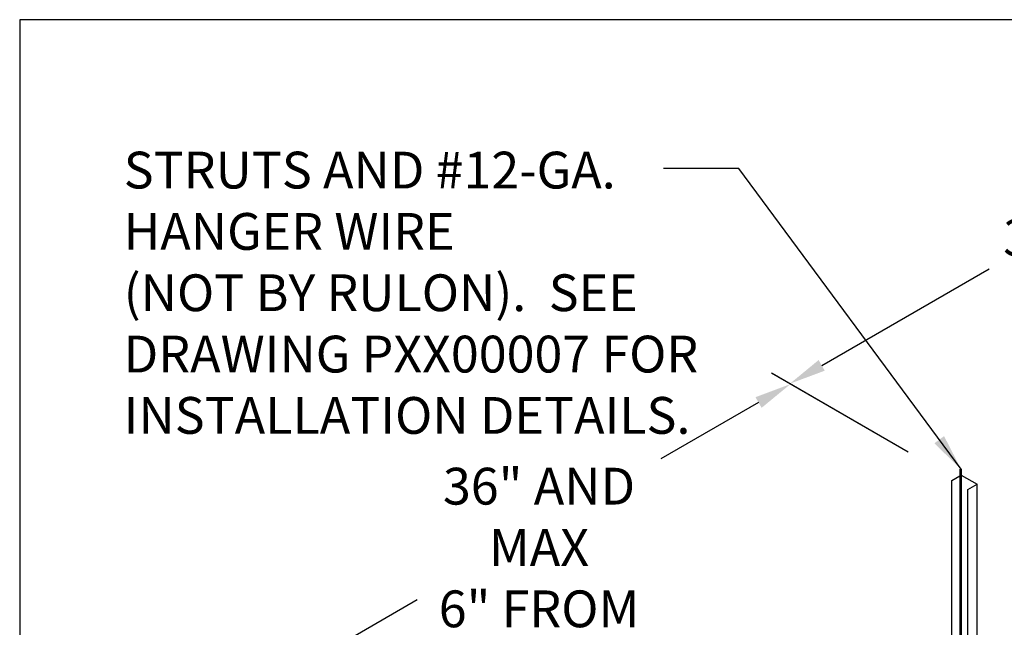
# Model space of a CAD drawing. Units: inches. Extents: x 43244 to 51539, y -12951 to -126.
# Drawn here: x 49371 to 49411, y -9611 to -9586 of the extents above; entities that cross this region are included whole.
import ezdxf

# ---------------------------------------------------------------- set-up
doc = ezdxf.new("R2010")
doc.units = ezdxf.units.IN
doc.header["$MEASUREMENT"] = 0
for name, color, linetype in [('Details', 7, 'Continuous'), ('hw-nonRulon', 7, 'Continuous'), ('Notes', 12, 'Continuous')]:
    doc.layers.add(name, color=color, linetype=linetype)
doc.layers.add('NEW Non-binder', color=2, linetype='Continuous', plot=False)
doc.styles.add('RomanS', font='arial.ttf')
doc.dimstyles.new('00 Std Half inch equals foot', dxfattribs={"dimscale": 48, "dimtxt": 0.0625, "dimasz": 0.0625, "dimexe": 0.03125, "dimexo": 0.03125, "dimgap": 0.03125, "dimtad": 0, "dimtih": 1, "dimtoh": 1, "dimdec": 4, "dimzin": 3, "dimdsep": 46, "dimlunit": 4, "dimtxsty": 'RomanS', "dimcen": 0.09375, "dimdle": 0.125, "dimazin": 0, "dimtfac": 0.75, "dimtdec": 4, "dimtofl": 0, "dimtmove": 1, "dimatfit": 3, "dimfxl": 0, "dimfrac": 1, "dimtolj": 1, "dimtzin": 0, "dimarcsym": 0})

# ---------------------------------------------------------------- blocks, each defined once
blk = doc.blocks.new('*D5')
at = {"layer": 'DefPoints', "color": 0}
for p in [(49402.073, -9601.004), (49407.626, -9604.21), (49385.141, -9617.191)]:
    blk.add_point(p, dxfattribs=at)
at = {"layer": 'Notes', "color": 0, "lineweight": -2}
for p, q in [((49406.876, -9603.777), (49401.323, -9600.571)), ((49400.774, -9601.754), (49396.786, -9604.056)), ((49380.887, -9613.235), (49386.863, -9609.785)), ((49384.391, -9616.758), (49378.838, -9613.552))]:
    blk.add_line(p, q, dxfattribs=at)
at = {"layer": 'Notes', "color": 0}
for points in [[(49400.649, -9601.537), (49400.899, -9601.97), (49402.073, -9601.004)], [(49380.762, -9613.019), (49381.012, -9613.452), (49379.588, -9613.985)]]:
    blk.add_solid(points, dxfattribs=at)
at = {"layer": 'Notes', "color": 0, "insert": (49391.824, -9608.915), "char_height": 1.5, "attachment_point": 5, "style": 'RomanS'}
blk.add_mtext('\\A1;36" AND\\PMAX\\P6" FROM\\PEND', dxfattribs=at)
blk = doc.blocks.new('*D6')
at = {"layer": 'DefPoints', "color": 0}
for p in [(49422.688, -9589.073), (49428.266, -9592.294), (49407.626, -9604.21)]:
    blk.add_point(p, dxfattribs=at)
at = {"layer": 'Notes', "color": 0, "lineweight": -2}
for p, q in [((49427.516, -9591.861), (49421.938, -9588.64)), ((49421.389, -9589.823), (49414.562, -9593.765)), ((49403.347, -9600.239), (49410.174, -9596.298)), ((49406.876, -9603.777), (49401.298, -9600.556))]:
    blk.add_line(p, q, dxfattribs=at)
at = {"layer": 'Notes', "color": 0}
for points in [[(49421.264, -9589.607), (49421.514, -9590.04), (49422.688, -9589.073)], [(49403.222, -9600.023), (49403.472, -9600.456), (49402.048, -9600.989)]]:
    blk.add_solid(points, dxfattribs=at)
at = {"layer": 'Notes', "color": 0, "insert": (49412.368, -9595.031), "char_height": 1.5, "attachment_point": 5, "style": 'RomanS'}
blk.add_mtext('\\A1;36"', dxfattribs=at)

msp = doc.modelspace()

# ---------------------------------------------------------------- linework, layer by layer
at = {"layer": 'Details', "linetype": 'Continuous'}
for p, q in [((49408.97685, -9604.4773), (49408.97685, -9614.84975)), ((49409.0302, -9604.4773), (49409.0302, -9614.77472))]:
    msp.add_line(p, q, dxfattribs=at)
at = {"layer": 'hw-nonRulon'}
for p, q in [((49408.65068, -9604.92871), (49408.97685, -9604.74039)), ((49409.02956, -9604.70996), (49409.67908, -9605.08496)), ((49408.65068, -9616.92871), (49408.65068, -9604.92871)), ((49409.3002, -9605.30371), (49409.67908, -9605.08496)), ((49409.67908, -9617.08496), (49409.67908, -9605.08496)), ((49409.30517, -9617.30658), (49409.30517, -9605.30658))]:
    msp.add_line(p, q, dxfattribs=at)
at = {"layer": 'NEW Non-binder', "color": 40, "ltscale": 12}
msp.add_lwpolyline([(49370.65433, -9664.89846), (49475.65433, -9664.89846), (49475.65433, -9586.14846), (49370.65433, -9586.14846)], close=True, dxfattribs=at)

# ---------------------------------------------------------------- texts
at = {"layer": 'Notes', "insert": (49374.89536, -9591.52985), "char_height": 1.5, "width": 23.5418366, "attachment_point": 1, "style": 'RomanS'}
msp.add_mtext('STRUTS AND #12-GA. HANGER WIRE \\P(NOT BY RULON).  SEE DRAWING PXX00007 FOR INSTALLATION DETAILS.', dxfattribs=at)

# ---------------------------------------------------------------- dimensions: what is measured, and where the dimension line sits
at = {"layer": 'Notes'}
dim = msp.add_aligned_dim(p1=(49407.62562, -9604.20963), p2=(49428.2656, -9592.29363), distance=5.57744, text='36"', dimstyle='00 Std Half inch equals foot', override={"dimscale": 24}, dxfattribs=at)
dim.commit()
dim.dimension.update_dxf_attribs({"geometry": '*D6', "text_midpoint": (49412.36809, -9595.03147)})
dim = msp.add_linear_dim(base=(49402.07277, -9601.00369), p1=(49385.14054, -9617.19117), p2=(49407.62562, -9604.20963), angle=29.999563, text='36" AND\\PMAX\\P6" FROM\\PEND', dimstyle='00 Std Half inch equals foot', override={"dimscale": 24}, dxfattribs=at)
dim.commit()
dim.dimension.update_dxf_attribs({"geometry": '*D5', "text_midpoint": (49391.82442, -9608.91516), "dimtype": 161})

# ---------------------------------------------------------------- leaders
at = {"layer": 'Notes', "ltscale": 12}
msp.add_leader([(49409.0302, -9604.4773), (49399.96906, -9592.21985), (49396.90533, -9592.21985)], dimstyle='00 Std Half inch equals foot', override={"dimscale": 24, "dimgap": 0.03125, "dimtad": 0}, dxfattribs=at)

doc.saveas('drawing.dxf')
